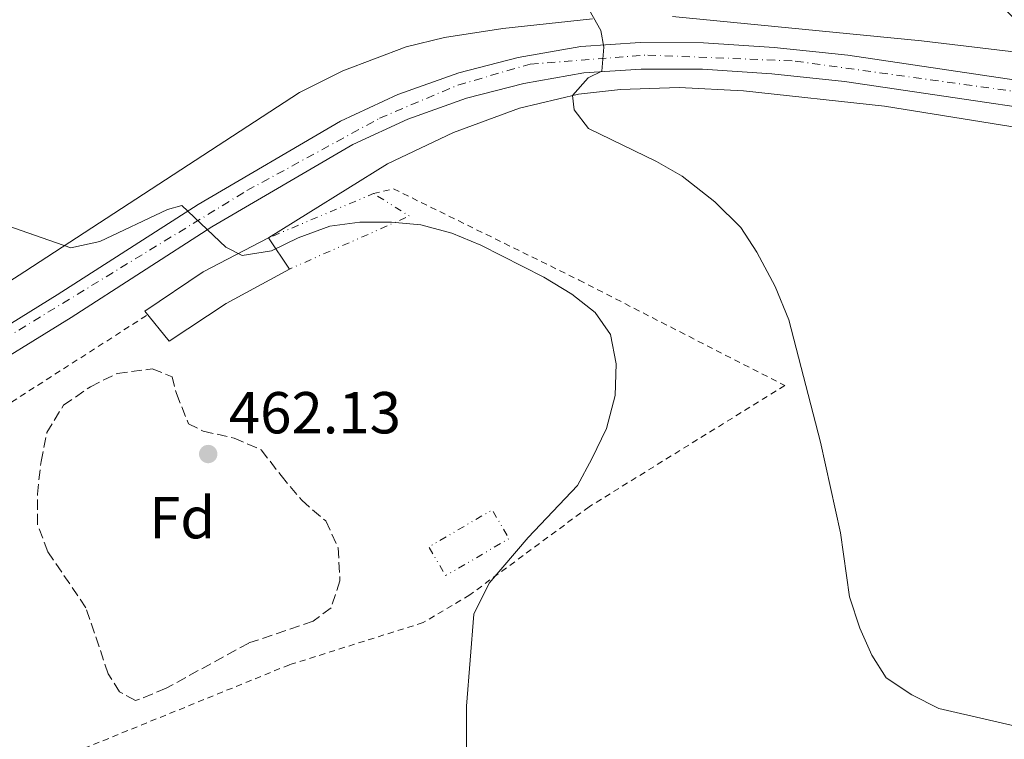
# Model space of a CAD drawing. Units: metres. Extents: x 576825 to 580267, y 4721918 to 4724270.
# Drawn here: x 579992 to 580158, y 4722500 to 4722622 of the extents above; entities that cross this region are included whole.
import ezdxf
from ezdxf.enums import TextEntityAlignment as Align

# ---------------------------------------------------------------- set-up
doc = ezdxf.new("R2010")
doc.units = ezdxf.units.M
doc.header["$MEASUREMENT"] = 0
for name, pattern in [('DGN Style 2', [1.7399219301090239, 1.043953158065414, -0.6959687720436097]), ('DGN Style 3', [2.435890702152634, 1.739921930109024, -0.6959687720436097]), ('DGN Style 4', [2.7856150101045474, 1.391937544087219, -0.6959687720436097, 0.001739921930109024, -0.6959687720436097]), ('DGN Style 6', [3.309331511067364, 0.001739921930109024, -0.6959687720436097, 1.217945351076317, -0.6959687720436097, 0.001739921930109024, -0.6959687720436097])]:
    doc.linetypes.add(name, pattern=pattern)
for name, color, linetype, lineweight in [('Balsa-alberca', 142, 'Continuous', 0), ('Cota de punto acotado terreno', 7, 'Continuous', 0), ('Curva de nivel intermedia', 30, 'Continuous', 0), ('Edificio', 1, 'Continuous', 13), ('Eje pista pavimentada', 7, 'DGN Style 4', 0), ('Etiqueta de zona arbolada', 92, 'Continuous', 0), ('Línea de asfalto', 7, 'Continuous', 13), ('Línea de cambio de uso (parcela vista)', 92, 'Continuous', 0), ('Línea de decoración de  en ruinas', 1, 'DGN Style 6', 0), ('pavimentado', 23, 'Continuous', 0), ('Punto acotado terreno (símbolo)', 7, 'Continuous', 0), ('Valla', 7, 'DGN Style 2', 0), ('Zona arbolada', 92, 'DGN Style 3', 0)]:
    doc.layers.add(name, color=color, linetype=linetype, lineweight=lineweight)
doc.styles.add('Style-Arial', font='arial.ttf')

# ---------------------------------------------------------------- blocks, each defined once
blk = doc.blocks.new('5PATER')
at = {"layer": 'Balsa-alberca', "linetype": 'Continuous', "lineweight": 0}
h = blk.add_hatch(color=51, dxfattribs=at)
edge = h.paths.add_edge_path()
edge.add_ellipse((0, 0), major_axis=(-0.1095731443231308, -0.1110710700762829), ratio=0.9994222409660317, start_angle=0, end_angle=360)

msp = doc.modelspace()

# ---------------------------------------------------------------- linework, layer by layer
at = {"layer": 'Curva de nivel intermedia', "color": 30, "linetype": 'Continuous', "lineweight": 0, "flags": 128}
for points, elevation in [([(580163.7000000011, 4722501.38), (580147.2800000015, 4722505.17), (580142.6700000004, 4722507.429999999), (580138.3499999997, 4722510.34), (580135.9300000013, 4722514.199999999), (580133.9000000019, 4722518.77), (580132.1300000015, 4722524.060000001), (580130.6000000003, 4722534.899999999), (580127.2499999999, 4722550.239999999), (580121.8400000007, 4722570.99), (580119.5600000008, 4722576.619999998), (580116.4500000017, 4722582.41), (580113.7500000016, 4722586.609999999), (580109.3400000016, 4722590.959999999), (580103.8200000006, 4722595.32), (580099.4599999998, 4722597.789999999), (580087.9400000019, 4722603.359999998), (580085.480000001, 4722606.529999999), (580085.2199999995, 4722608.939999999), (580087.9000000019, 4722611.98), (580090.2000000017, 4722613.09), (580090.5500000004, 4722617.140000001), (580090.0200000008, 4722619.99), (580087.5599999997, 4722624.349999999)], 455), ([(580067.2599999999, 4722494.349999998), (580067.2900000011, 4722505.56), (580068.5000000005, 4722521.119999999), (580071.110000001, 4722526.350000001), (580077.7100000015, 4722534.09), (580086.050000001, 4722542.9), (580088.5099999997, 4722547.42), (580090.9600000017, 4722552.579999999), (580092.4700000006, 4722558.17), (580092.6000000001, 4722563.5), (580091.6500000001, 4722568.509999999), (580089.0400000017, 4722572.230000001), (580085.0899999999, 4722575.3), (580080.3899999993, 4722578.189999999), (580069.6700000016, 4722583.63), (580064.8100000002, 4722585.640000001), (580059.5599999996, 4722587.05), (580054.5799999996, 4722587.509999998), (580049.1799999995, 4722587.52), (580044.1000000011, 4722586.829999999), (580038.7300000022, 4722584.869999998), (580034.2199999995, 4722582.649999999), (580029.2700000008, 4722581.86), (580026.4800000011, 4722583.289999999), (580019.0400000003, 4722590.350000001), (580016.6300000007, 4722589.679999999), (580005.1599999998, 4722584.210000002), (580000.2400000001, 4722583.189999999), (579986.9200000007, 4722587.779999998)], 460.0000000000001)]:
    msp.add_lwpolyline(points, dxfattribs=dict(at, elevation=elevation))
at = {"layer": 'Edificio', "color": 51, "linetype": 'Continuous', "lineweight": 13, "elevation": 466.5200000000041, "flags": 128}
msp.add_lwpolyline([(580033.7300000004, 4722584.850000001), (580037.29, 4722579.57)], dxfattribs=at)
at = {"layer": 'Edificio', "color": 1, "linetype": 'Continuous', "lineweight": 13}
msp.add_polyline3d([(580026.5700000003, 4722573.710000001, 466.5200000000041), (580016.9299999997, 4722567.380000001, 466.5200000000041), (580012.7800000003, 4722572.460000001, 466.1999999999971), (580022.6600000003, 4722579.09, 466.4400000000023), (580033.7300000004, 4722584.850000001, 466.5200000000041), (580037.29, 4722579.57, 466.5200000000041)], close=True, dxfattribs=at)
at = {"layer": 'Edificio', "color": 51, "linetype": 'Continuous', "lineweight": 13}
msp.add_polyline3d([(580037.29, 4722579.57, 466.5200000000041), (580026.5700000003, 4722573.710000001, 466.5200000000041), (580016.9299999997, 4722567.380000001, 466.5200000000041), (580012.7800000003, 4722572.460000001, 466.1999999999971), (580022.6600000003, 4722579.09, 466.4400000000023), (580033.7300000004, 4722584.850000001, 466.5200000000041)], dxfattribs=at)
at = {"layer": 'Eje pista pavimentada', "color": 7, "linetype": 'DGN Style 4', "lineweight": 0}
msp.add_polyline3d([(579940.7078042502, 4722538.074876386, 464.5902000000061), (579959.9100000008, 4722548.33, 463.9100000000035), (579988.9999999994, 4722567.730000001, 462.1399999999995), (580030.0799999976, 4722592.859999999, 459.3399999999966), (580052.5399999989, 4722605.11, 457.6300000000047), (580065.8000000003, 4722610.720000001, 456.9199999999984), (580078.0500000012, 4722614.290000003, 455.9199999999983), (580097.9600000001, 4722615.820000002, 454.300000000003), (580122.9600000005, 4722614.800000002, 452.9600000000063), (580170.9299999997, 4722608.17, 449.850000000006), (580216.2100000001, 4722601.490000002, 447.179999999993), (580259.2799999998, 4722595.410000003, 444.7200000000013)], dxfattribs=at)
at = {"layer": 'Línea de asfalto', "color": 7, "linetype": 'Continuous', "lineweight": 13}
for points in [[(579935.3999999977, 4722547.490000002, 464.4700000000012), (579942.6799999998, 4722544.580000003, 464.4299999999931), (579945.3500000008, 4722544.210000001, 464.3099999999978), (579947.0199999983, 4722544.380000001, 464.270000000004), (579950.6599999993, 4722545.609999999, 464.270000000004), (579963.0399999978, 4722553.110000002, 463.7200000000012), (579980.3099999991, 4722564.32, 462.7299999999959), (579997.9200000024, 4722575.190000001, 461.3899999999995), (580021.8000000007, 4722590.52, 459.8899999999995), (580045.9299999995, 4722604.630000002, 458.0399999999938), (580055.6399999991, 4722609.140000001, 457.3300000000018), (580065.9499999977, 4722612.810000001, 456.8899999999995), (580076.0300000008, 4722615.400000001, 456.0599999999976), (580086.6099999998, 4722617.260000001, 455.2400000000054), (580096.7100000005, 4722617.930000002, 454.3699999999955), (580107.4100000004, 4722617.910000001, 453.7400000000054), (580119.3999999977, 4722617.12, 453.1799999999931), (580131.8399999987, 4722615.800000002, 452.4400000000024), (580184.6999999986, 4722607.970000002, 448.9600000000065), (580259.2499999985, 4722598.680000001, 444.7899999999937)], [(579946.2600000005, 4722528.840000002, 464.7400000000052), (579946.8599999995, 4722532.070000002, 464.7599999999947), (579948.0500000009, 4722535.779999999, 464.4799999999959), (579949.4999999994, 4722538.320000002, 464.3999999999942), (579951.6899999998, 4722540.76, 464.2400000000054), (579963.1899999998, 4722547.95, 463.8099999999977), (579965.4200000005, 4722549.310000001, 463.7200000000012), (579982.7099999996, 4722560.529999999, 462.7299999999959), (580000.3099999973, 4722571.390000001, 461.3899999999995), (580024.140000001, 4722586.699999999, 459.8899999999995), (580048.0100000005, 4722600.650000001, 458.0399999999938), (580057.3400000001, 4722604.980000001, 457.3300000000018), (580067.2699999987, 4722608.520000001, 456.8899999999995), (580076.9699999972, 4722611.010000002, 456.0599999999976), (580087.1399999995, 4722612.800000002, 455.2400000000054), (580096.8500000014, 4722613.440000001, 454.3699999999955), (580107.2600000006, 4722613.420000001, 453.7400000000054), (580119.0100000009, 4722612.650000002, 453.1799999999931), (580131.2699999987, 4722611.34, 452.4400000000024), (580184.0899999982, 4722603.520000001, 448.9600000000065), (580231.8099999971, 4722596.460000004, 446.300000000003), (580252.9499999997, 4722593.520000001, 445.0399999999937), (580256.8999999971, 4722592.58, 444.8399999999964), (580259.3400000001, 4722590.930000001, 444.6199999999955)]]:
    msp.add_polyline3d(points, dxfattribs=at)
at = {"layer": 'Línea de cambio de uso (parcela vista)', "color": 92, "linetype": 'Continuous', "lineweight": 0}
for points in [[(580156.8300000001, 4722625.16, 450.3399999999965), (580160.4400000004, 4722621.67, 450.3399999999965), (580163.6699999999, 4722617.84, 450.3399999999965), (580164.3799999999, 4722616.970000001, 450.3399999999965), (580164.3899999997, 4722616.08, 450.3399999999965), (580160.8899999997, 4722616.24, 450.5800000000018), (580144.3099999996, 4722618.25, 451.8800000000047), (580102.1799999997, 4722622.32, 454.1300000000047)], [(580088.6299999999, 4722621.949999999, 454.7200000000012), (580073.4100000003, 4722620.34, 455.2700000000041), (580063.5499999998, 4722618.800000001, 455.820000000007), (580057.0599999996, 4722617.199999999, 456.0099999999948), (580046.3300000001, 4722613.16, 456.3999999999942), (580038.9800000004, 4722609.460000001, 456.8899999999995), (579992.4600000001, 4722579.180000001, 460.6900000000023), (579956.8499999996, 4722556.180000001, 462.8500000000058)], [(580033.7300000004, 4722584.850000001, 459.3000000000029), (580053.8899999997, 4722597.390000001, 457.8600000000006), (580065.0599999996, 4722602.699999999, 456.820000000007), (580076.2199999997, 4722606.84, 455.9799999999959), (580086.2199999997, 4722609.17, 455.1999999999971), (580093.3300000001, 4722609.99, 454.6399999999995), (580103.2999999998, 4722610.300000001, 453.8800000000047), (580114.1900000004, 4722609.730000001, 453.320000000007), (580138.0499999998, 4722607.17, 451.9499999999971), (580184.3799999999, 4722599.710000001, 448.8899999999995), (580204.0800000001, 4722596.380000001, 448.1300000000047), (580237.1500000004, 4722591.01, 447.6600000000035), (580246.2000000002, 4722589.15, 447.5), (580249.4699999997, 4722588, 447.5), (580251.2599999999, 4722586.99, 447.5), (580252.3099999996, 4722585.619999999, 447.5), (580253.6699999999, 4722583.27, 447.5), (580259.5899999999, 4722569.189999999, 446.7899999999936)]]:
    msp.add_polyline3d(points, dxfattribs=at)
at = {"layer": 'Línea de decoración de  en ruinas', "color": 1, "linetype": 'DGN Style 6', "lineweight": 0, "extrusion": (-0.04475858516775668, -0.01887349660778799, 0.9988195333390195), "elevation": -114631.6237444866, "flags": 128}
msp.add_lwpolyline([(-4126166.979646425, 2366612.062387256), (-4126166.979646425, 2366631.413867819)], dxfattribs=at)
at = {"layer": 'Línea de decoración de  en ruinas', "color": 1, "linetype": 'DGN Style 6', "lineweight": 0, "extrusion": (-0.04487967737635706, 0.043760181618619, 0.9980334969645557), "elevation": 181091.1028378779, "flags": 128}
msp.add_lwpolyline([(-3786228.686293884, -2875937.577512945), (-3786230.181859927, -2875930.558048421), (-3786209.580688833, -2875938.853779222)], dxfattribs=at)
at = {"layer": 'Línea de decoración de  en ruinas', "color": 1, "linetype": 'DGN Style 6', "lineweight": 0, "extrusion": (0.0007890389405626757, -0.007753165237546153, 0.9999696324620813), "elevation": -35693.89838941745, "flags": 128}
msp.add_lwpolyline([(580063.1941159174, 4722392.846667787), (580060.3540852392, 4722397.716814165), (580071.0740503392, 4722403.967002022), (580073.9140810175, 4722399.096855644), (580063.1941159174, 4722392.846667787)], dxfattribs=at)
at = {"layer": 'pavimentado', "color": 23, "linetype": 'Continuous', "lineweight": 0}
for points in [[(579980.3099999996, 4722564.32, 462.7299999999959), (579997.9200000028, 4722575.189999999, 461.3899999999995), (580021.8000000012, 4722590.519999999, 459.8899999999995), (580045.9299999999, 4722604.630000002, 458.0399999999936), (580055.6399999997, 4722609.140000001, 457.3300000000018), (580065.9499999983, 4722612.81, 456.8899999999995), (580076.0300000012, 4722615.4, 456.0599999999977), (580086.6100000002, 4722617.26, 455.2400000000052), (580096.7100000011, 4722617.930000001, 454.3699999999953), (580107.4100000008, 4722617.91, 453.7400000000052), (580119.3999999982, 4722617.119999999, 453.179999999993), (580131.8399999992, 4722615.800000001, 452.4400000000023), (580184.699999999, 4722607.970000001, 448.9600000000065)], [(580184.0899999988, 4722603.520000001, 448.9600000000065), (580131.2699999993, 4722611.34, 452.4400000000023), (580119.0100000014, 4722612.650000001, 453.179999999993), (580107.260000001, 4722613.42, 453.7400000000052), (580096.8500000018, 4722613.440000001, 454.3699999999953), (580087.14, 4722612.800000001, 455.2400000000052), (580076.9699999979, 4722611.010000001, 456.0599999999977), (580067.2699999993, 4722608.520000001, 456.8899999999995), (580057.3400000005, 4722604.980000001, 457.3300000000018), (580048.0100000009, 4722600.65, 458.0399999999936), (580024.1400000014, 4722586.699999998, 459.8899999999995), (580000.3099999977, 4722571.390000001, 461.3899999999995), (579982.7100000001, 4722560.529999999, 462.7299999999959)]]:
    msp.add_polyline3d(points, dxfattribs=at)
at = {"layer": 'Valla', "color": 7, "linetype": 'DGN Style 2', "lineweight": 0}
msp.add_polyline3d([(580051.54, 4722592.359999999, 459.8500000000058), (580054.9299999997, 4722593.140000001, 459.6499999999942), (580086.3300000001, 4722577.699999999, 459.570000000007), (580121.1699999999, 4722559.84, 457.9100000000035), (580088.04, 4722539.310000001, 459.4499999999971), (580067.8099999996, 4722524.369999999, 461.0299999999989), (580059.9299999997, 4722519.689999999, 461.070000000007), (580037.2800000003, 4722512.550000001, 462.7299999999959), (580002.6900000004, 4722498.470000001, 464.3399999999965), (579981.2100000001, 4722489.42, 465.0899999999965), (579967.8700000001, 4722502.970000001, 465.25), (579948.9199999999, 4722528.57, 464.7799999999989), (579952.7400000002, 4722534.49, 464.3800000000047), (579981.4299999997, 4722551.41, 463.5500000000029), (580013.2800000003, 4722571.84, 461.9400000000023)], dxfattribs=at)
at = {"layer": 'Zona arbolada', "color": 92, "linetype": 'DGN Style 3', "lineweight": 0}
msp.add_polyline3d([(580011.7300000004, 4722506.640000001, 466.1999999999971), (580011.1799999997, 4722506.52, 466.1999999999971), (580008.5, 4722507.970000001, 466.1999999999971), (580006.5899999999, 4722511, 466.1999999999971), (580002.7999999998, 4722522.199999999, 466.1999999999971), (579996.3700000001, 4722531.689999999, 466.1199999999953), (579994.5800000001, 4722536.359999999, 466.1199999999953), (579994.5800000001, 4722541.430000001, 466.1199999999953), (579995.2000000002, 4722546.960000001, 466.1199999999953), (579996.1900000004, 4722551.859999999, 466.1199999999953), (579999.0099999999, 4722556.51, 466.1199999999953), (580003.5700000003, 4722559.65, 466.1199999999953), (580008.1100000005, 4722561.890000001, 466.1199999999953), (580014.04, 4722562.67, 466.1199999999953), (580017.4100000003, 4722561.34, 466.1199999999953), (580018.1299999999, 4722558.480000001, 466.1199999999953), (580020.1699999999, 4722553.380000001, 466.1199999999953), (580022.6500000004, 4722552.130000001, 466.1199999999953), (580027.8899999997, 4722550.91, 466.1199999999953), (580032.5, 4722548.939999999, 466.1199999999953), (580035.8600000005, 4722544.600000001, 466.0399999999936), (580039.3600000005, 4722540.4, 466.0399999999936), (580043.4500000002, 4722536.9, 466.0399999999936), (580045.54, 4722532.359999999, 466.0399999999936), (580045.8399999999, 4722526.77, 466.0399999999936), (580044.3200000003, 4722522.220000001, 466.0399999999936), (580041.29, 4722519.91, 466.0399999999936), (580030.3899999997, 4722516.230000001, 466.0399999999936), (580016.3799999999, 4722508.560000001, 466.1199999999953)], close=True, dxfattribs=at)
msp.add_polyline3d([(580011.1799999997, 4722506.52, 466.1999999999971), (580008.5, 4722507.970000001, 466.1999999999971), (580006.5899999999, 4722511, 466.1999999999971), (580002.7999999998, 4722522.199999999, 466.1999999999971), (579996.3700000001, 4722531.689999999, 466.1199999999953), (579994.5800000001, 4722536.359999999, 466.1199999999953), (579994.5800000001, 4722541.430000001, 466.1199999999953), (579995.2000000002, 4722546.960000001, 466.1199999999953), (579996.1900000004, 4722551.859999999, 466.1199999999953), (579999.0099999999, 4722556.51, 466.1199999999953), (580003.5700000003, 4722559.65, 466.1199999999953), (580008.1100000005, 4722561.890000001, 466.1199999999953), (580014.04, 4722562.67, 466.1199999999953), (580017.4100000003, 4722561.34, 466.1199999999953), (580018.1299999999, 4722558.480000001, 466.1199999999953), (580020.1699999999, 4722553.380000001, 466.1199999999953), (580022.6500000004, 4722552.130000001, 466.1199999999953), (580027.8899999997, 4722550.91, 466.1199999999953), (580032.5, 4722548.939999999, 466.1199999999953), (580035.8600000005, 4722544.600000001, 466.0399999999936), (580039.3600000005, 4722540.4, 466.0399999999936), (580043.4500000002, 4722536.9, 466.0399999999936), (580045.54, 4722532.359999999, 466.0399999999936), (580045.8399999999, 4722526.77, 466.0399999999936), (580044.3200000003, 4722522.220000001, 466.0399999999936), (580041.29, 4722519.91, 466.0399999999936), (580030.3899999997, 4722516.230000001, 466.0399999999936), (580016.3799999999, 4722508.560000001, 466.1199999999953), (580011.7300000004, 4722506.640000001, 466.1999999999971), (580011.1799999997, 4722506.52, 466.1999999999971)], dxfattribs=at)

# ---------------------------------------------------------------- block references
at = {"layer": 'Punto acotado terreno (símbolo)', "color": 7, "linetype": 'Continuous', "lineweight": 0, "xscale": 10, "yscale": 10, "zscale": 10}
msp.add_blockref('5PATER', (580023.5199999996, 4722548.24, 462.1300000000052), dxfattribs=at)

# ---------------------------------------------------------------- texts
at = {"layer": 'Cota de punto acotado terreno', "color": 7, "linetype": 'Continuous', "lineweight": 0, "style": 'Style-Arial'}
msp.add_text('462.13', height=7.000000000000002, dxfattribs=at).set_placement((580027.0200000004, 4722551.74, 462.1300000000047))
at = {"layer": 'Etiqueta de zona arbolada', "color": 92, "linetype": 'Continuous', "lineweight": 0, "style": 'Style-Arial'}
msp.add_text('Fd', height=7.000000000000002, dxfattribs=at).set_placement((580019.1174413641, 4722537.460010001, 462.6100000000006), align=Align.MIDDLE_CENTER)

doc.saveas('drawing.dxf')
